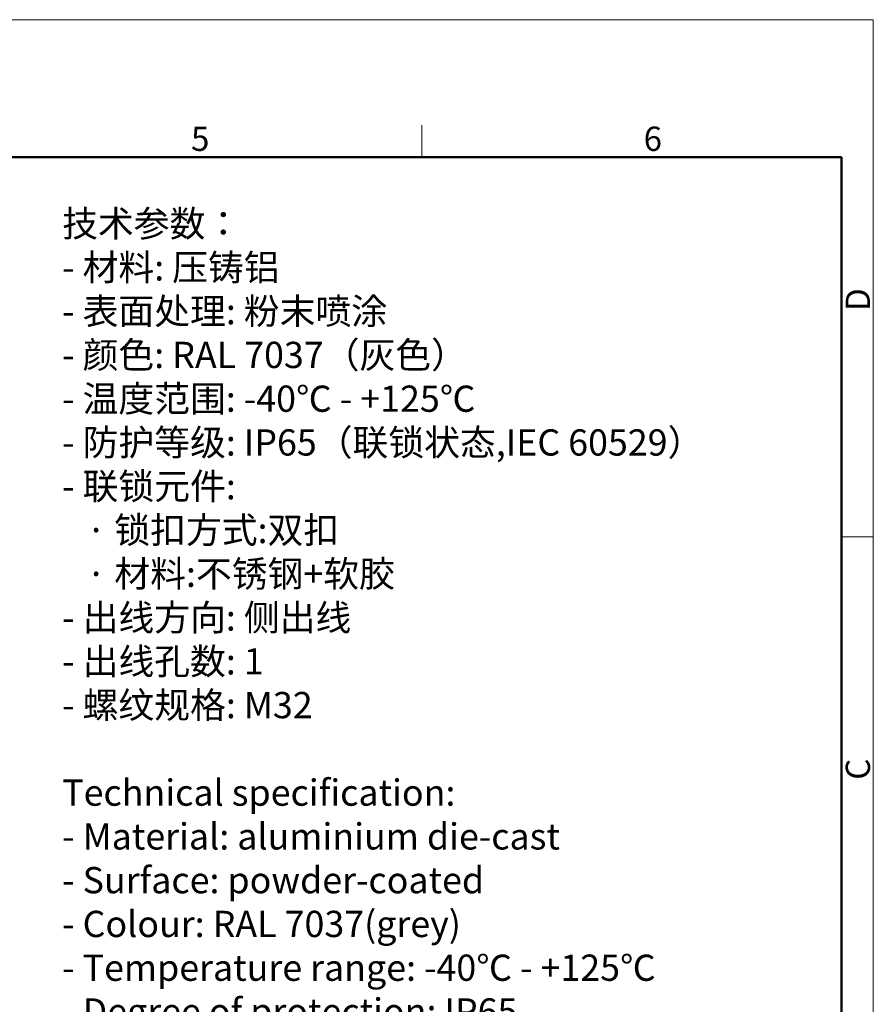
# Model space of a CAD drawing. Units: millimetres. Extents: x 2640 to 3086, y 484 to 799.
# Drawn here: x 2946 to 3086, y 637 to 799 of the extents above; entities that cross this region are included whole.
import ezdxf

# ---------------------------------------------------------------- set-up
doc = ezdxf.new("R2010")
doc.units = ezdxf.units.MM
doc.header["$LTSCALE"] = 65.395
for name, color, linetype, lineweight in [('Dim', 3, 'CONTINUOUS', 15), ('图框', 7, 'CONTINUOUS', 20), ('打标文字', 3, 'CONTINUOUS', 20)]:
    doc.layers.add(name, color=color, linetype=linetype, lineweight=lineweight)
doc.styles.add('Romans字体', font='romans.shx', dxfattribs={"width": 0.75})
doc.styles.get("Standard").update_dxf_attribs({"font": 'SIMFANG.TTF', "width": 0.75})

# ---------------------------------------------------------------- blocks, each defined once
blk = doc.blocks.new('A4图框-NEW')
at = {"layer": '图框', "color": 1, "lineweight": 18}
for p in [(833.41, 690.53), (1130.41, 480.53)]:
    blk.add_line(p, (1130.41, 690.53), dxfattribs=at)
at = {"layer": '图框', "color": 6}
for p, q in [((1081.09, 679.03), (1081.09, 675.53)), ((1130.41, 634.07), (1126.93, 634.07))]:
    blk.add_line(p, q, dxfattribs=at)
at = {"layer": '图框', "lineweight": 50}
for p in [(836.91, 675.53), (1126.93, 484.34)]:
    blk.add_line(p, (1126.93, 675.53), dxfattribs=at)
at = {"layer": '图框', "color": 6, "char_height": 2.65, "width": 2.5579, "attachment_point": 1, "style": 'Romans字体'}
for s, insert in [('5', (1055.9, 678.86)), ('6', (1105.33, 678.86))]:
    blk.add_mtext(s, dxfattribs=dict(at, insert=insert))
at = {"layer": '图框', "color": 6, "char_height": 2.65, "width": 2.5579, "attachment_point": 1, "rotation": 90, "style": 'Romans字体'}
for s, insert in [('D', (1127.4, 658.73)), ('C', (1127.4, 607.55))]:
    blk.add_mtext(s, dxfattribs=dict(at, insert=insert))

msp = doc.modelspace()

# ---------------------------------------------------------------- block references
at = {"layer": 'Dim', "xscale": 1.5, "yscale": 1.5, "zscale": 1.5}
msp.add_blockref('A4图框-NEW', (1390.04, -237.21), dxfattribs=at)

# ---------------------------------------------------------------- texts
at = {"layer": '打标文字', "color": 3, "insert": (2952.78, 767.35), "char_height": 4.3, "width": 133.5683, "attachment_point": 1}
msp.add_mtext('\\A1;{\\f仿宋_GB2312|b0|i0|c134|p49;技术参数：\\Fromans|c134;\\P- \\f仿宋_GB2312|b0|i0|c134|p49;材料\\Fromans|c134;: \\f仿宋_GB2312|b0|i0|c134|p49;压铸铝\\Fromans|c134;\\P- \\f仿宋_GB2312|b0|i0|c134|p49;表面处理\\Fromans|c134;: \\f仿宋_GB2312|b0|i0|c134|p49;粉末喷涂\\Fromans|c134;\\P- \\f仿宋_GB2312|b0|i0|c134|p49;颜色\\Fromans|c134;: RAL 7037\\f仿宋_GB2312|b0|i0|c134|p49;（灰色）\\Fromans|c134; \\P- \\f仿宋_GB2312|b0|i0|c134|p49;温度范围\\Fromans|c134;: -40\\f仿宋_GB2312|b0|i0|c134|p49;℃\\Fromans|c134; - +125\\f仿宋_GB2312|b0|i0|c134|p49;℃\\Fromans|c134;\\P- \\f仿宋_GB2312|b0|i0|c134|p49;防护等级\\Fromans|c134;: IP65\\f仿宋_GB2312|b0|i0|c134|p49;（联锁状态\\Fromans|c134;,IEC 60529\\f仿宋_GB2312|b0|i0|c134|p49;）\\Fromans|c134;    \\P- \\f仿宋_GB2312|b0|i0|c134|p49;联锁元件\\Fromans|c134;:\\P   \\f仿宋_GB2312|b0|i0|c134|p49;·\\Fromans|c134; \\f仿宋_GB2312|b0|i0|c134|p49;锁扣方式\\Fromans|c134;:\\f仿宋_GB2312|b0|i0|c134|p49;双扣\\Fromans|c134;\\P   \\f仿宋_GB2312|b0|i0|c134|p49;·\\Fromans|c134; \\f仿宋_GB2312|b0|i0|c134|p49;材料\\Fromans|c134;:\\f仿宋_GB2312|b0|i0|c134|p49;不锈钢\\Fromans|c134;+\\f仿宋_GB2312|b0|i0|c134|p49;软胶\\Fromans|c134;\\P- \\f仿宋_GB2312|b0|i0|c134|p49;出线方向\\Fromans|c134;: \\f仿宋_GB2312|b0|i0|c134|p49;侧出线\\Fromans|c134;\\P- \\f仿宋_GB2312|b0|i0|c134|p49;出线孔数\\Fromans|c134;: 1\\P- \\f仿宋_GB2312|b0|i0|c134|p49;螺纹规格\\Fromans|c134;: M32\\P}\\P{\\Fromans|c134;Technical specification:\\P- Material: aluminium die-cast\\P- Surface: powder-coated\\P- Colour: RAL 7037(grey)\\P- Temperature range: -40\\fSimSun|b0|i0|c134|p2;℃\\Fromans|c134; - +125\\fSimSun|b0|i0|c134|p2;℃\\Fromans|c134;\\P- Degree of protection: IP65\\P  (acc.to IEC 60529 for coupled connector) \\P- Locking element:\\P   \\f仿宋_GB2312|b0|i0|c134|p49;·\\Fromans|c134; Locking type: double locking latch  \\P   \\f仿宋_GB2312|b0|i0|c134|p49;·\\Fromans|c134; material: stainless steel+TPR\\P- Cable entry: side entry\\P- No. of cable entries: 1\\P- Thread size: M32}', dxfattribs=at)

doc.saveas('drawing.dxf')
